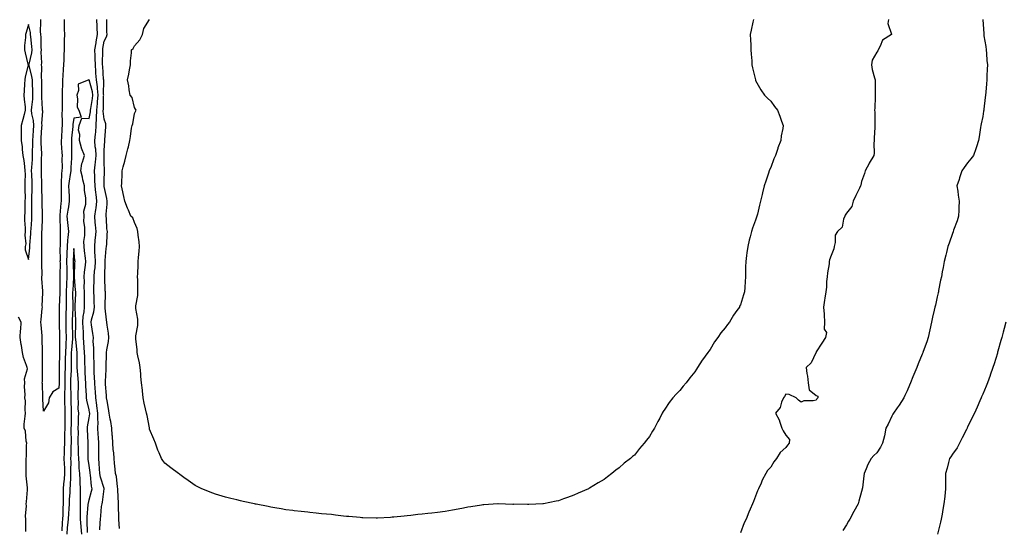
# Model space of a CAD drawing. Units: inches. Extents: x 957923 to 960563, y 7324298 to 7326938.
# Drawn here: x 959442 to 960092, y 7326156 to 7326492 of the extents above; entities that cross this region are included whole.
import ezdxf

# ---------------------------------------------------------------- set-up
doc = ezdxf.new("R2010")
doc.units = ezdxf.units.IN
doc.header["$MEASUREMENT"] = 0
doc.layers.add('Contour_95797324', color=7, linetype='Continuous', true_color=0x34e1bd)

msp = doc.modelspace()

# ---------------------------------------------------------------- linework, layer by layer
at = {"layer": 'Contour_95797324'}
for points in [[(959471.55, 7326491.92, 3276), (959471.59, 7326488.38, 3276), (959471.69, 7326485.57, 3276), (959471.74, 7326481.92, 3276), (959471.66, 7326478.3, 3276), (959471.68, 7326475.55, 3276), (959471.6, 7326471.92, 3276), (959471.35, 7326468.61, 3276), (959471.32, 7326465.19, 3276), (959471.1, 7326461.92, 3276), (959470.85, 7326459.11, 3276), (959470.77, 7326454.65, 3276), (959470.57, 7326451.92, 3276), (959470.54, 7326449.43, 3276), (959470.32, 7326444.18, 3276), (959470.28, 7326441.92, 3276), (959470.26, 7326439.72, 3276), (959470.3, 7326434.16, 3276), (959470.27, 7326431.92, 3276), (959470.12, 7326429.85, 3276), (959470.36, 7326424.24, 3276), (959470.24, 7326421.92, 3276), (959470.09, 7326419.88, 3276), (959469.78, 7326413.65, 3276), (959469.66, 7326411.92, 3276), (959469.71, 7326410.26, 3276), (959470.12, 7326404, 3276), (959470.18, 7326401.92, 3276), (959470.12, 7326399.85, 3276), (959470.19, 7326394.06, 3276), (959470.13, 7326391.92, 3276), (959469.92, 7326390.05, 3276), (959469.73, 7326383.59, 3276), (959469.56, 7326381.92, 3276), (959469.6, 7326380.37, 3276), (959469.57, 7326373.44, 3276), (959469.6, 7326371.92, 3276), (959469.42, 7326370.55, 3276), (959468.79, 7326362.66, 3276), (959468.7, 7326361.92, 3276), (959468.75, 7326361.21, 3276), (959468.95, 7326352.82, 3276), (959469.04, 7326351.92, 3276), (959468.96, 7326351.02, 3276), (959468.94, 7326342.81, 3276), (959468.88, 7326341.92, 3276), (959468.85, 7326341.11, 3276), (959468.87, 7326332.75, 3276), (959468.85, 7326331.92, 3276), (959468.86, 7326331.11, 3276), (959468.79, 7326322.67, 3276), (959468.8, 7326321.92, 3276), (959468.78, 7326321.19, 3276), (959468.75, 7326312.62, 3276), (959468.72, 7326311.92, 3276), (959468.72, 7326311.25, 3276), (959468.28, 7326302.15, 3276), (959468.28, 7326301.92, 3276), (959468.27, 7326301.7, 3276), (959468.34, 7326292.22, 3276), (959468.34, 7326291.62, 3276), (959468.49, 7326282.36, 3276), (959468.5, 7326281.92, 3276), (959468.48, 7326281.49, 3276), (959468.53, 7326272.4, 3276), (959468.51, 7326271.92, 3276), (959468.51, 7326271.47, 3276), (959468.21, 7326262.08, 3276), (959468.21, 7326261.92, 3276), (959468.2, 7326261.77, 3276), (959468.24, 7326252.11, 3276), (959468.23, 7326251.92, 3276), (959468.23, 7326251.74, 3276), (959468.05, 7326248.3, 3276), (959464.06, 7326245.92, 3276), (959461.63, 7326241.92, 3276), (959461.29, 7326238.68, 3276), (959458.05, 7326233.11, 3276), (959457.53, 7326241.4, 3276), (959457.52, 7326241.92, 3276), (959457.49, 7326242.48, 3276), (959457.23, 7326251.1, 3276), (959457.19, 7326251.92, 3276), (959457.27, 7326252.7, 3276), (959457.24, 7326261.1, 3276), (959457.31, 7326261.92, 3276), (959457.26, 7326262.71, 3276), (959457.27, 7326271.14, 3276), (959457.21, 7326271.92, 3276), (959457.2, 7326272.77, 3276), (959457.06, 7326280.94, 3276), (959457.04, 7326281.92, 3276), (959456.99, 7326282.98, 3276), (959456.36, 7326290.23, 3276), (959456.27, 7326291.92, 3276), (959456.36, 7326293.6, 3276), (959457.16, 7326301.03, 3276), (959457.21, 7326301.92, 3276), (959457.17, 7326302.8, 3276), (959457.52, 7326311.39, 3276), (959457.48, 7326311.92, 3276), (959457.51, 7326312.46, 3276), (959456.85, 7326320.72, 3276), (959456.9, 7326321.92, 3276), (959456.99, 7326322.98, 3276), (959456.82, 7326330.69, 3276), (959456.91, 7326331.92, 3276), (959456.97, 7326333, 3276), (959456.87, 7326340.73, 3276), (959456.92, 7326341.92, 3276), (959456.97, 7326343, 3276), (959456.93, 7326350.79, 3276), (959456.97, 7326351.92, 3276), (959457.01, 7326352.96, 3276), (959457.21, 7326361.08, 3276), (959457.25, 7326361.92, 3276), (959457.24, 7326362.73, 3276), (959457.11, 7326370.98, 3276), (959457.1, 7326371.92, 3276), (959457.1, 7326372.87, 3276), (959456.88, 7326380.75, 3276), (959456.89, 7326381.92, 3276), (959456.85, 7326383.12, 3276), (959456.61, 7326390.48, 3276), (959456.57, 7326391.92, 3276), (959456.63, 7326393.33, 3276), (959456.73, 7326400.6, 3276), (959456.79, 7326401.92, 3276), (959456.77, 7326403.2, 3276), (959456.43, 7326410.29, 3276), (959456.4, 7326411.92, 3276), (959456.52, 7326413.45, 3276), (959456.91, 7326420.78, 3276), (959457, 7326421.92, 3276), (959456.91, 7326423.06, 3276), (959457.42, 7326431.29, 3276), (959457.35, 7326431.92, 3276), (959457.37, 7326432.6, 3276), (959456.76, 7326440.63, 3276), (959456.79, 7326441.92, 3276), (959456.77, 7326443.2, 3276), (959456.88, 7326450.74, 3276), (959456.86, 7326451.92, 3276), (959456.71, 7326453.26, 3276), (959456.83, 7326460.7, 3276), (959456.66, 7326461.92, 3276), (959456.8, 7326463.17, 3276), (959456.48, 7326470.35, 3276), (959456.61, 7326471.92, 3276), (959456.52, 7326473.46, 3276), (959456.37, 7326480.24, 3276), (959456.25, 7326481.92, 3276), (959456.08, 7326483.89, 3276), (959456.31, 7326490.19, 3276), (959456.12, 7326491.92, 3276)], [(959495.19, 7326154.78, 3276), (959495.46, 7326159.33, 3276), (959495.51, 7326161.92, 3276), (959495.85, 7326164.12, 3276), (959496.35, 7326170.22, 3276), (959496.59, 7326171.92, 3276), (959496.87, 7326173.11, 3276), (959498, 7326181.87, 3276), (959498.01, 7326181.92, 3276), (959498, 7326181.97, 3276), (959495.67, 7326189.54, 3276), (959495.22, 7326191.92, 3276), (959494.95, 7326195.02, 3276), (959494.81, 7326198.68, 3276), (959494.51, 7326201.92, 3276), (959494.5, 7326205.47, 3276), (959494.45, 7326208.32, 3276), (959494.43, 7326211.92, 3276), (959494.21, 7326215.76, 3276), (959494.09, 7326217.96, 3276), (959493.86, 7326221.92, 3276), (959493.98, 7326225.99, 3276), (959493.81, 7326227.69, 3276), (959493.91, 7326231.92, 3276), (959493.25, 7326236.72, 3276), (959493.22, 7326237.09, 3276), (959492.44, 7326241.92, 3276), (959492.19, 7326246.06, 3276), (959492.01, 7326247.95, 3276), (959491.76, 7326251.92, 3276), (959491.68, 7326255.56, 3276), (959491.51, 7326258.46, 3276), (959491.44, 7326261.92, 3276), (959491.37, 7326265.24, 3276), (959491.18, 7326268.79, 3276), (959491.13, 7326271.92, 3276), (959491.18, 7326275.05, 3276), (959490.85, 7326279.12, 3276), (959490.92, 7326281.92, 3276), (959490.57, 7326284.44, 3276), (959489.69, 7326290.28, 3276), (959489.46, 7326291.92, 3276), (959489.69, 7326293.56, 3276), (959491.22, 7326298.75, 3276), (959491.54, 7326301.92, 3276), (959491.48, 7326305.34, 3276), (959491.34, 7326308.63, 3276), (959491.28, 7326311.92, 3276), (959491.3, 7326315.18, 3276), (959491.42, 7326318.55, 3276), (959491.45, 7326321.92, 3276), (959491.74, 7326325.61, 3276), (959492.05, 7326327.92, 3276), (959492.33, 7326331.92, 3276), (959492.18, 7326336.05, 3276), (959491.94, 7326338.04, 3276), (959491.76, 7326341.92, 3276), (959492.13, 7326346, 3276), (959492.36, 7326347.62, 3276), (959492.7, 7326351.92, 3276), (959492.38, 7326356.25, 3276), (959492.16, 7326357.81, 3276), (959491.82, 7326361.92, 3276), (959492.47, 7326366.34, 3276), (959492.67, 7326367.3, 3276), (959493.27, 7326371.92, 3276), (959492.7, 7326376.56, 3276), (959492.62, 7326377.35, 3276), (959492.08, 7326381.92, 3276), (959491.96, 7326385.83, 3276), (959491.76, 7326388.21, 3276), (959491.63, 7326391.92, 3276), (959492.03, 7326395.9, 3276), (959492.37, 7326397.6, 3276), (959492.72, 7326401.92, 3276), (959492.42, 7326406.3, 3276), (959492.18, 7326407.79, 3276), (959491.85, 7326411.92, 3276), (959492.22, 7326416.09, 3276), (959492.42, 7326417.55, 3276), (959492.78, 7326421.92, 3276), (959493.05, 7326426.92, 3276), (959493.25, 7326431.92, 3276), (959493.7, 7326436.27, 3276), (959493.72, 7326437.6, 3276), (959494.11, 7326441.92, 3276), (959493.59, 7326446.39, 3276), (959493.6, 7326447.46, 3276), (959492.88, 7326451.92, 3276), (959492.6, 7326456.47, 3276), (959492.54, 7326457.42, 3276), (959492.27, 7326461.92, 3276), (959492.15, 7326466.03, 3276), (959492.01, 7326467.97, 3276), (959491.88, 7326471.92, 3276), (959492.66, 7326476.53, 3276), (959492.78, 7326477.2, 3276), (959493.58, 7326481.92, 3276), (959493.43, 7326486.54, 3276), (959493.43, 7326487.3, 3276), (959493.26, 7326491.92, 3276)], [(959508.05, 7326155.73, 3275), (959507.66, 7326161.53, 3275), (959507.67, 7326161.92, 3275), (959507.68, 7326162.29, 3275), (959507.49, 7326171.36, 3275), (959507.51, 7326171.92, 3275), (959507.54, 7326172.43, 3275), (959507.03, 7326180.91, 3275), (959507.08, 7326181.92, 3275), (959506.77, 7326183.19, 3275), (959506.09, 7326189.96, 3275), (959505.4, 7326191.92, 3275), (959505.18, 7326194.79, 3275), (959504.85, 7326198.71, 3275), (959504.58, 7326201.92, 3275), (959504.3, 7326205.67, 3275), (959504.05, 7326207.91, 3275), (959503.76, 7326211.92, 3275), (959503.43, 7326216.53, 3275), (959503.4, 7326217.27, 3275), (959503.05, 7326221.92, 3275), (959502.4, 7326226.26, 3275), (959502.04, 7326227.92, 3275), (959501.38, 7326231.92, 3275), (959500.94, 7326234.81, 3275), (959499.97, 7326240, 3275), (959499.66, 7326241.92, 3275), (959499.58, 7326243.45, 3275), (959498.92, 7326251.05, 3275), (959498.87, 7326251.92, 3275), (959498.93, 7326252.79, 3275), (959499.26, 7326260.7, 3275), (959499.34, 7326261.92, 3275), (959499.33, 7326263.2, 3275), (959499.53, 7326270.44, 3275), (959499.52, 7326271.92, 3275), (959499.75, 7326273.62, 3275), (959500.87, 7326279.1, 3275), (959501.18, 7326281.92, 3275), (959500.88, 7326284.75, 3275), (959499.92, 7326290.05, 3275), (959499.69, 7326291.92, 3275), (959499.66, 7326293.54, 3275), (959498.72, 7326301.25, 3275), (959498.71, 7326301.92, 3275), (959498.7, 7326302.57, 3275), (959498.81, 7326311.16, 3275), (959498.8, 7326311.92, 3275), (959498.77, 7326312.64, 3275), (959498.4, 7326321.56, 3275), (959498.39, 7326321.92, 3275), (959498.36, 7326322.23, 3275), (959498.68, 7326331.29, 3275), (959498.64, 7326331.92, 3275), (959498.69, 7326332.57, 3275), (959499.44, 7326340.54, 3275), (959499.56, 7326341.92, 3275), (959499.67, 7326343.55, 3275), (959500.1, 7326349.87, 3275), (959500.24, 7326351.92, 3275), (959499.83, 7326353.69, 3275), (959499.61, 7326360.36, 3275), (959499.35, 7326361.92, 3275), (959499.39, 7326363.26, 3275), (959500.04, 7326369.92, 3275), (959500.08, 7326371.92, 3275), (959499.86, 7326373.73, 3275), (959498.05, 7326381.58, 3275), (959498, 7326381.88, 3275), (959498, 7326381.92, 3275), (959498, 7326381.97, 3275), (959498.05, 7326385.22, 3275), (959498.22, 7326391.75, 3275), (959498.23, 7326391.92, 3275), (959498.23, 7326392.1, 3275), (959498.05, 7326397.44, 3275), (959497.97, 7326401.84, 3275), (959497.98, 7326401.92, 3275), (959497.97, 7326402, 3275), (959498.05, 7326405.26, 3275), (959498.35, 7326411.62, 3275), (959498.37, 7326411.92, 3275), (959498.39, 7326412.27, 3275), (959499.1, 7326420.87, 3275), (959499.18, 7326421.92, 3275), (959499.15, 7326423.02, 3275), (959498.05, 7326425.93, 3275), (959497.42, 7326431.28, 3275), (959497.43, 7326431.92, 3275), (959497.49, 7326432.48, 3275), (959497.68, 7326441.55, 3275), (959497.71, 7326441.92, 3275), (959497.67, 7326442.31, 3275), (959497.75, 7326451.62, 3275), (959497.7, 7326451.92, 3275), (959497.67, 7326452.3, 3275), (959497.05, 7326460.93, 3275), (959497, 7326461.92, 3275), (959496.97, 7326463, 3275), (959497.13, 7326471, 3275), (959497.1, 7326471.92, 3275), (959497.24, 7326472.73, 3275), (959498.05, 7326477.46, 3275), (959499.47, 7326480.5, 3275), (959500.05, 7326481.92, 3275), (959499.85, 7326483.72, 3275), (959499.84, 7326490.13, 3275), (959499.67, 7326491.92, 3275)], [(959778.05, 7326171.46, 3274), (959777.57, 7326171.45, 3274), (959768.35, 7326171.62, 3274), (959768.05, 7326171.61, 3274), (959767.73, 7326171.59, 3274), (959758.11, 7326171.86, 3274), (959758.05, 7326171.86, 3274), (959757.97, 7326171.85, 3274), (959748.69, 7326171.27, 3274), (959748.05, 7326171.19, 3274), (959747.18, 7326171.05, 3274), (959740, 7326169.97, 3274), (959738.05, 7326169.64, 3274), (959735.31, 7326169.17, 3274), (959731.63, 7326168.34, 3274), (959728.05, 7326167.8, 3274), (959723.09, 7326166.96, 3274), (959723.03, 7326166.94, 3274), (959718.05, 7326166.22, 3274), (959714.24, 7326165.73, 3274), (959711.63, 7326165.51, 3274), (959708.05, 7326165.11, 3274), (959705.15, 7326164.83, 3274), (959700.38, 7326164.25, 3274), (959698.05, 7326164.01, 3274), (959696.1, 7326163.87, 3274), (959689.25, 7326163.12, 3274), (959688.05, 7326163.04, 3274), (959686.97, 7326163, 3274), (959678.54, 7326162.41, 3274), (959678.05, 7326162.39, 3274), (959677.55, 7326162.41, 3274), (959668.87, 7326162.75, 3274), (959668.05, 7326162.79, 3274), (959667.08, 7326162.88, 3274), (959659.62, 7326163.5, 3274), (959658.05, 7326163.66, 3274), (959656.07, 7326163.9, 3274), (959650.63, 7326164.5, 3274), (959648.05, 7326164.82, 3274), (959644.82, 7326165.15, 3274), (959641.57, 7326165.44, 3274), (959638.05, 7326165.8, 3274), (959633.72, 7326166.25, 3274), (959632.49, 7326166.36, 3274), (959628.05, 7326166.87, 3274), (959623.51, 7326167.38, 3274), (959622.47, 7326167.5, 3274), (959618.05, 7326168.01, 3274), (959614.77, 7326168.64, 3274), (959610.62, 7326169.36, 3274), (959608.05, 7326169.84, 3274), (959606.33, 7326170.21, 3274), (959598.26, 7326171.71, 3274), (959598.05, 7326171.75, 3274), (959597.91, 7326171.78, 3274), (959597.32, 7326171.92, 3274), (959589.71, 7326173.58, 3274), (959588.05, 7326173.88, 3274), (959585.49, 7326174.48, 3274), (959581.56, 7326175.43, 3274), (959578.05, 7326176.25, 3274), (959573.76, 7326177.64, 3274), (959571.6, 7326178.37, 3274), (959568.05, 7326179.54, 3274), (959566.36, 7326180.23, 3274), (959562.58, 7326181.92, 3274), (959559.48, 7326183.35, 3274), (959558.05, 7326184.07, 3274), (959553.39, 7326187.26, 3274), (959550.62, 7326189.35, 3274), (959548.05, 7326191.25, 3274), (959547.66, 7326191.53, 3274), (959547.07, 7326191.92, 3274), (959541.94, 7326195.8, 3274), (959538.05, 7326198.85, 3274), (959536.8, 7326200.67, 3274), (959535.92, 7326201.92, 3274), (959534.35, 7326205.62, 3274), (959533.53, 7326207.39, 3274), (959531.8, 7326211.92, 3274), (959530.71, 7326214.58, 3274), (959528.05, 7326221.29, 3274), (959527.96, 7326221.83, 3274), (959527.91, 7326222.06, 3274), (959526.34, 7326230.21, 3274), (959525.92, 7326231.92, 3274), (959525.37, 7326234.6, 3274), (959524.52, 7326238.39, 3274), (959523.85, 7326241.92, 3274), (959523.32, 7326246.65, 3274), (959523.26, 7326247.13, 3274), (959522.74, 7326251.92, 3274), (959522.28, 7326256.15, 3274), (959522.15, 7326257.82, 3274), (959521.72, 7326261.92, 3274), (959521.28, 7326265.15, 3274), (959520.18, 7326269.79, 3274), (959519.83, 7326271.92, 3274), (959519.73, 7326273.6, 3274), (959518.99, 7326280.98, 3274), (959518.93, 7326281.92, 3274), (959519, 7326282.87, 3274), (959520.14, 7326289.83, 3274), (959520.27, 7326291.92, 3274), (959520.15, 7326294.02, 3274), (959518.99, 7326300.99, 3274), (959518.92, 7326301.92, 3274), (959518.93, 7326302.79, 3274), (959520.34, 7326309.63, 3274), (959520.34, 7326311.92, 3274), (959520.24, 7326314.11, 3274), (959520.14, 7326319.83, 3274), (959520.04, 7326321.92, 3274), (959520.21, 7326324.08, 3274), (959520.35, 7326329.62, 3274), (959520.55, 7326331.92, 3274), (959520.68, 7326334.55, 3274), (959521.22, 7326338.75, 3274), (959521.36, 7326341.92, 3274), (959521.2, 7326345.07, 3274), (959520.46, 7326349.5, 3274), (959520.32, 7326351.92, 3274), (959519.86, 7326353.72, 3274), (959518.05, 7326357.74, 3274), (959516.93, 7326360.8, 3274), (959515.65, 7326361.92, 3274), (959513.99, 7326365.99, 3274), (959513.4, 7326367.27, 3274), (959511.76, 7326371.92, 3274), (959511.04, 7326374.91, 3274), (959509.94, 7326380.02, 3274), (959509.51, 7326381.92, 3274), (959509.58, 7326383.45, 3274), (959509.92, 7326390.05, 3274), (959509.99, 7326391.92, 3274), (959510.66, 7326394.52, 3274), (959511.69, 7326398.28, 3274), (959512.56, 7326401.92, 3274), (959513.64, 7326406.33, 3274), (959513.98, 7326407.85, 3274), (959514.94, 7326411.92, 3274), (959515.48, 7326414.49, 3274), (959516.13, 7326420, 3274), (959516.47, 7326421.92, 3274), (959516.96, 7326423.01, 3274), (959518.05, 7326429.77, 3274), (959518.79, 7326431.18, 3274), (959519.03, 7326431.92, 3274), (959518.78, 7326432.65, 3274), (959518.05, 7326433.67, 3274), (959516.55, 7326440.41, 3274), (959515.25, 7326441.92, 3274), (959514.58, 7326445.39, 3274), (959514.2, 7326448.07, 3274), (959513.37, 7326451.92, 3274), (959514.2, 7326455.77, 3274), (959514.7, 7326458.57, 3274), (959515.38, 7326461.92, 3274), (959515.47, 7326464.5, 3274), (959516.05, 7326469.92, 3274), (959516.13, 7326471.92, 3274), (959517.19, 7326472.78, 3274), (959518.05, 7326474.41, 3274), (959521.58, 7326478.39, 3274), (959523.26, 7326481.92, 3274), (959524.1, 7326485.87, 3274), (959528.05, 7326491.87, 3274)], [(959926.61, 7326491.92, 3274), (959926.22, 7326490.09, 3274), (959925.15, 7326484.82, 3274), (959924.51, 7326481.92, 3274), (959924.61, 7326478.49, 3274), (959924.93, 7326475.04, 3274), (959925.02, 7326471.92, 3274), (959925.14, 7326469.01, 3274), (959925.48, 7326464.49, 3274), (959925.58, 7326461.92, 3274), (959925.97, 7326459.84, 3274), (959927.9, 7326452.07, 3274), (959927.93, 7326451.92, 3274), (959927.96, 7326451.83, 3274), (959928.05, 7326451.67, 3274), (959931.49, 7326445.36, 3274), (959934.05, 7326441.92, 3274), (959935.95, 7326439.82, 3274), (959938.05, 7326437.87, 3274), (959940.6, 7326434.47, 3274), (959942.54, 7326431.92, 3274), (959944.16, 7326428.03, 3274), (959945.22, 7326424.75, 3274), (959946.25, 7326421.92, 3274), (959945.97, 7326419.84, 3274), (959944.99, 7326414.98, 3274), (959944.63, 7326411.92, 3274), (959942.85, 7326407.12, 3274), (959942.69, 7326406.56, 3274), (959941.15, 7326401.92, 3274), (959940.2, 7326399.77, 3274), (959938.05, 7326394.01, 3274), (959937.33, 7326392.65, 3274), (959937.01, 7326391.92, 3274), (959936.56, 7326390.43, 3274), (959934.79, 7326385.18, 3274), (959933.83, 7326381.92, 3274), (959932.66, 7326377.31, 3274), (959932.44, 7326376.31, 3274), (959931.41, 7326371.92, 3274), (959930.65, 7326369.32, 3274), (959929.3, 7326363.17, 3274), (959928.98, 7326361.92, 3274), (959928.69, 7326361.28, 3274), (959928.05, 7326359.22, 3274), (959925.97, 7326354, 3274), (959925.34, 7326351.92, 3274), (959924.45, 7326348.31, 3274), (959923.79, 7326346.18, 3274), (959922.85, 7326341.92, 3274), (959922.26, 7326337.71, 3274), (959922.09, 7326335.96, 3274), (959921.56, 7326331.92, 3274), (959921.51, 7326328.46, 3274), (959921.48, 7326325.34, 3274), (959921.42, 7326321.92, 3274), (959921.17, 7326318.8, 3274), (959920.87, 7326314.74, 3274), (959920.66, 7326311.92, 3274), (959920.03, 7326309.94, 3274), (959918.05, 7326303.45, 3274), (959917.55, 7326302.42, 3274), (959917.37, 7326301.92, 3274), (959915.72, 7326299.59, 3274), (959913.44, 7326296.52, 3274), (959910.86, 7326291.92, 3274), (959909.56, 7326290.41, 3274), (959908.05, 7326288.25, 3274), (959905.1, 7326284.87, 3274), (959903.19, 7326281.92, 3274), (959901.05, 7326278.93, 3274), (959898.05, 7326273.91, 3274), (959897.16, 7326272.81, 3274), (959896.57, 7326271.92, 3274), (959893.01, 7326266.96, 3274), (959892.87, 7326266.75, 3274), (959889.74, 7326261.92, 3274), (959889.11, 7326260.86, 3274), (959888.05, 7326259.16, 3274), (959884.73, 7326255.25, 3274), (959882.2, 7326251.92, 3274), (959880.32, 7326249.66, 3274), (959878.05, 7326246.8, 3274), (959875.53, 7326244.43, 3274), (959873.35, 7326241.92, 3274), (959871, 7326238.97, 3274), (959868.05, 7326234.55, 3274), (959867.01, 7326232.96, 3274), (959866.46, 7326231.92, 3274), (959864.75, 7326228.62, 3274), (959863.58, 7326226.39, 3274), (959861.37, 7326221.92, 3274), (959860.07, 7326219.89, 3274), (959858.05, 7326216.46, 3274), (959856.06, 7326213.91, 3274), (959854.59, 7326211.92, 3274), (959851.49, 7326208.49, 3274), (959848.05, 7326204.16, 3274), (959846.83, 7326203.14, 3274), (959845.56, 7326201.92, 3274), (959841.24, 7326198.73, 3274), (959838.05, 7326195.83, 3274), (959835.8, 7326194.17, 3274), (959833.18, 7326191.92, 3274), (959830.22, 7326189.75, 3274), (959828.05, 7326188.01, 3274), (959824.18, 7326185.78, 3274), (959818.39, 7326182.26, 3274), (959818.05, 7326182.06, 3274), (959817.96, 7326182.01, 3274), (959817.8, 7326181.92, 3274), (959811.02, 7326178.95, 3274), (959808.05, 7326177.66, 3274), (959803.82, 7326176.15, 3274), (959801.34, 7326175.21, 3274), (959798.05, 7326174, 3274), (959796.32, 7326173.65, 3274), (959788.09, 7326171.95, 3274), (959788.05, 7326171.95, 3274), (959788.02, 7326171.95, 3274), (959787.52, 7326171.92, 3274), (959778.47, 7326171.5, 3274), (959778.05, 7326171.46, 3274)], [(960015.82, 7326491.92, 3275), (960015.37, 7326489.24, 3275), (960017.86, 7326482.11, 3275), (960017.74, 7326481.92, 3275), (960011.77, 7326478.19, 3275), (960010.29, 7326474.16, 3275), (960009.01, 7326471.92, 3275), (960008.82, 7326471.15, 3275), (960008.05, 7326470.36, 3275), (960004.92, 7326465.05, 3275), (960004.5, 7326461.92, 3275), (960004.94, 7326458.81, 3275), (960006.64, 7326453.33, 3275), (960006.91, 7326451.92, 3275), (960006.99, 7326450.86, 3275), (960007.03, 7326442.93, 3275), (960007.1, 7326441.92, 3275), (960007.02, 7326440.89, 3275), (960006.75, 7326433.22, 3275), (960006.64, 7326431.92, 3275), (960006.74, 7326430.61, 3275), (960006.74, 7326423.23, 3275), (960006.83, 7326421.92, 3275), (960006.83, 7326420.7, 3275), (960006.39, 7326413.58, 3275), (960006.39, 7326411.92, 3275), (960006.12, 7326409.98, 3275), (960006.43, 7326403.54, 3275), (960006.08, 7326401.92, 3275), (960003.01, 7326396.96, 3275), (960002.94, 7326396.81, 3275), (960000.39, 7326391.92, 3275), (959999.91, 7326390.06, 3275), (959998.05, 7326384.81, 3275), (959997.47, 7326382.5, 3275), (959997.28, 7326381.92, 3275), (959996.58, 7326380.45, 3275), (959994.27, 7326375.7, 3275), (959992.52, 7326371.92, 3275), (959991.68, 7326368.29, 3275), (959988.05, 7326363.93, 3275), (959987.28, 7326362.69, 3275), (959986.97, 7326361.92, 3275), (959986.17, 7326360.04, 3275), (959985.17, 7326354.8, 3275), (959982.24, 7326351.92, 3275), (959980.64, 7326349.33, 3275), (959980.62, 7326344.49, 3275), (959979.91, 7326341.92, 3275), (959979.7, 7326340.27, 3275), (959978.05, 7326335.88, 3275), (959976.96, 7326333.01, 3275), (959976.69, 7326331.92, 3275), (959976.59, 7326330.46, 3275), (959975.45, 7326324.52, 3275), (959975.32, 7326321.92, 3275), (959974.95, 7326318.82, 3275), (959974.99, 7326314.97, 3275), (959974.51, 7326311.92, 3275), (959973.85, 7326307.72, 3275), (959973.61, 7326306.37, 3275), (959972.91, 7326301.92, 3275), (959973.25, 7326297.12, 3275), (959973.25, 7326296.72, 3275), (959973.53, 7326291.92, 3275), (959973.39, 7326287.26, 3275), (959974.84, 7326285.13, 3275), (959974.2, 7326281.92, 3275), (959971.8, 7326278.17, 3275), (959968.05, 7326272.45, 3275), (959968, 7326271.97, 3275), (959967.97, 7326271.92, 3275), (959967.86, 7326271.73, 3275), (959964.85, 7326265.12, 3275), (959961.38, 7326261.92, 3275), (959961.91, 7326258.06, 3275), (959962.44, 7326256.31, 3275), (959962.85, 7326251.92, 3275), (959963.34, 7326247.21, 3275), (959968.05, 7326243.41, 3275), (959969.14, 7326243.01, 3275), (959969.1, 7326241.92, 3275), (959968.58, 7326241.4, 3275), (959968.05, 7326240.45, 3275), (959966.11, 7326239.97, 3275), (959959.9, 7326240.07, 3275), (959958.05, 7326239.09, 3275), (959956.45, 7326240.32, 3275), (959954.93, 7326241.92, 3275), (959950.25, 7326244.11, 3275), (959948.05, 7326244.36, 3275), (959947.14, 7326242.82, 3275), (959946.41, 7326241.92, 3275), (959945.14, 7326239.01, 3275), (959944.29, 7326235.67, 3275), (959941.12, 7326231.92, 3275), (959943.62, 7326227.49, 3275), (959943.99, 7326225.98, 3275), (959945.5, 7326221.92, 3275), (959946.19, 7326220.06, 3275), (959948.05, 7326217.39, 3275), (959950.5, 7326214.38, 3275), (959950.33, 7326211.92, 3275), (959949.19, 7326210.78, 3275), (959948.05, 7326209.1, 3275), (959944.19, 7326205.78, 3275), (959941.84, 7326201.92, 3275), (959940.19, 7326199.78, 3275), (959938.05, 7326196.12, 3275), (959936, 7326193.97, 3275), (959934.81, 7326191.92, 3275), (959932.43, 7326187.53, 3275), (959931.64, 7326185.51, 3275), (959930.06, 7326181.92, 3275), (959929.42, 7326180.55, 3275), (959928.05, 7326176.92, 3275), (959926.59, 7326173.38, 3275), (959926.06, 7326171.92, 3275), (959924.51, 7326168.38, 3275), (959923.59, 7326166.39, 3275), (959921.8, 7326161.92, 3275), (959920.61, 7326159.36, 3275), (959918.05, 7326152.87, 3275)], [(960078.03, 7326491.9, 3276), (960078.05, 7326491.63, 3276), (960078.73, 7326482.6, 3276), (960078.76, 7326481.92, 3276), (960078.83, 7326481.14, 3276), (960080.16, 7326474.03, 3276), (960080.32, 7326471.92, 3276), (960080.51, 7326469.46, 3276), (960080.83, 7326464.7, 3276), (960081.06, 7326461.92, 3276), (960080.97, 7326459, 3276), (960080.79, 7326454.67, 3276), (960080.73, 7326451.92, 3276), (960080.52, 7326449.45, 3276), (960079.96, 7326443.83, 3276), (960079.81, 7326441.92, 3276), (960079.65, 7326440.32, 3276), (960078.72, 7326432.6, 3276), (960078.66, 7326431.92, 3276), (960078.59, 7326431.38, 3276), (960078.05, 7326427.84, 3276), (960077.04, 7326422.93, 3276), (960076.84, 7326421.92, 3276), (960076.61, 7326420.48, 3276), (960075.56, 7326414.41, 3276), (960075.19, 7326411.92, 3276), (960073.8, 7326407.67, 3276), (960073.44, 7326406.53, 3276), (960071.86, 7326401.92, 3276), (960070.12, 7326399.85, 3276), (960068.05, 7326397.14, 3276), (960065.79, 7326394.18, 3276), (960064.31, 7326391.92, 3276), (960062.68, 7326387.3, 3276), (960062.39, 7326386.26, 3276), (960061.02, 7326381.92, 3276), (960061.49, 7326378.48, 3276), (960061.85, 7326375.72, 3276), (960062.39, 7326371.92, 3276), (960062.3, 7326367.68, 3276), (960062.15, 7326366.02, 3276), (960062.04, 7326361.92, 3276), (960061.08, 7326358.9, 3276), (960058.78, 7326352.65, 3276), (960058.54, 7326351.92, 3276), (960058.42, 7326351.54, 3276), (960058.05, 7326350.46, 3276), (960055.91, 7326344.06, 3276), (960055.03, 7326341.92, 3276), (960054.1, 7326337.97, 3276), (960053.75, 7326336.22, 3276), (960052.64, 7326331.92, 3276), (960051.84, 7326328.13, 3276), (960051.35, 7326325.22, 3276), (960050.72, 7326321.92, 3276), (960050.22, 7326319.75, 3276), (960048.93, 7326312.79, 3276), (960048.73, 7326311.92, 3276), (960048.6, 7326311.37, 3276), (960048.05, 7326308.72, 3276), (960046.73, 7326303.24, 3276), (960046.47, 7326301.92, 3276), (960046.03, 7326299.9, 3276), (960044.83, 7326295.14, 3276), (960044.18, 7326291.92, 3276), (960043.09, 7326286.95, 3276), (960043.07, 7326286.9, 3276), (960042.07, 7326281.92, 3276), (960041.05, 7326278.92, 3276), (960038.77, 7326272.65, 3276), (960038.52, 7326271.92, 3276), (960038.38, 7326271.59, 3276), (960038.05, 7326270.8, 3276), (960035.48, 7326264.49, 3276), (960034.5, 7326261.92, 3276), (960032.5, 7326257.46, 3276), (960031.94, 7326255.8, 3276), (960030.42, 7326251.92, 3276), (960029.68, 7326250.29, 3276), (960028.05, 7326246.62, 3276), (960026.55, 7326243.42, 3276), (960025.93, 7326241.92, 3276), (960022.76, 7326237.21, 3276), (960021.47, 7326235.33, 3276), (960019.12, 7326231.92, 3276), (960018.76, 7326231.21, 3276), (960018.05, 7326229.95, 3276), (960015.49, 7326224.48, 3276), (960014.15, 7326221.92, 3276), (960013.08, 7326216.94, 3276), (960013.07, 7326216.91, 3276), (960011.89, 7326211.92, 3276), (960010.53, 7326209.43, 3276), (960008.05, 7326205.73, 3276), (960006.1, 7326203.87, 3276), (960004.37, 7326201.92, 3276), (960002.12, 7326197.84, 3276), (960001.1, 7326194.97, 3276), (959999.78, 7326191.92, 3276), (959999.43, 7326190.54, 3276), (959998.54, 7326182.41, 3276), (959998.44, 7326181.92, 3276), (959998.36, 7326181.61, 3276), (959998.05, 7326180.02, 3276), (959996.22, 7326173.75, 3276), (959995.7, 7326171.92, 3276), (959993.02, 7326166.95, 3276), (959992.96, 7326166.83, 3276), (959990.34, 7326161.92, 3276), (959989.48, 7326160.49, 3276), (959988.05, 7326158.11, 3276), (959985.62, 7326154.36, 3276)], [(959486.94, 7326153.03, 3277), (959486.87, 7326160.73, 3277), (959486.76, 7326161.92, 3277), (959486.76, 7326163.21, 3277), (959487.55, 7326171.43, 3277), (959487.55, 7326171.92, 3277), (959487.57, 7326172.4, 3277), (959488.05, 7326174.6, 3277), (959489.76, 7326180.21, 3277), (959490.11, 7326181.92, 3277), (959489.72, 7326183.59, 3277), (959488.92, 7326191.05, 3277), (959488.75, 7326191.92, 3277), (959488.7, 7326192.57, 3277), (959488.05, 7326197.31, 3277), (959487.51, 7326201.38, 3277), (959487.46, 7326201.92, 3277), (959487.45, 7326202.52, 3277), (959487.54, 7326211.41, 3277), (959487.53, 7326211.92, 3277), (959487.52, 7326212.45, 3277), (959487.07, 7326220.94, 3277), (959487.06, 7326221.92, 3277), (959487.11, 7326222.85, 3277), (959488.05, 7326228.65, 3277), (959488.47, 7326231.5, 3277), (959488.48, 7326231.92, 3277), (959488.42, 7326232.3, 3277), (959488.05, 7326234, 3277), (959486.52, 7326240.39, 3277), (959486.4, 7326241.92, 3277), (959486.37, 7326243.6, 3277), (959485.92, 7326249.79, 3277), (959485.89, 7326251.92, 3277), (959485.75, 7326254.22, 3277), (959485.52, 7326259.4, 3277), (959485.36, 7326261.92, 3277), (959485.32, 7326264.65, 3277), (959485.17, 7326269.03, 3277), (959485.12, 7326271.92, 3277), (959484.86, 7326275.11, 3277), (959484.69, 7326278.56, 3277), (959484.4, 7326281.92, 3277), (959484.3, 7326285.67, 3277), (959484.11, 7326287.99, 3277), (959484.03, 7326291.92, 3277), (959484.24, 7326295.72, 3277), (959484.84, 7326298.7, 3277), (959485.07, 7326301.92, 3277), (959485.07, 7326304.9, 3277), (959484.93, 7326308.8, 3277), (959484.93, 7326311.92, 3277), (959484.83, 7326315.14, 3277), (959484.93, 7326318.81, 3277), (959484.83, 7326321.92, 3277), (959485.09, 7326324.87, 3277), (959485.78, 7326329.66, 3277), (959486.01, 7326331.92, 3277), (959485.76, 7326334.21, 3277), (959485.12, 7326338.99, 3277), (959484.8, 7326341.92, 3277), (959484.68, 7326345.29, 3277), (959485.35, 7326349.22, 3277), (959485.21, 7326351.92, 3277), (959485.33, 7326354.64, 3277), (959484.65, 7326358.52, 3277), (959484.75, 7326361.92, 3277), (959484.69, 7326365.28, 3277), (959485.97, 7326369.84, 3277), (959485.9, 7326371.92, 3277), (959485.81, 7326374.15, 3277), (959485, 7326378.87, 3277), (959484.92, 7326381.92, 3277), (959484, 7326385.97, 3277), (959483.76, 7326387.63, 3277), (959482.57, 7326391.92, 3277), (959483.23, 7326396.74, 3277), (959483.69, 7326397.56, 3277), (959485.01, 7326401.92, 3277), (959482.95, 7326406.82, 3277), (959482.94, 7326407.03, 3277), (959481.74, 7326411.92, 3277), (959481.99, 7326415.86, 3277), (959481.14, 7326418.83, 3277), (959481.56, 7326421.92, 3277), (959483.26, 7326426.71, 3277), (959488.05, 7326426.36, 3277), (959489.02, 7326430.96, 3277), (959489.05, 7326431.92, 3277), (959489.16, 7326433.04, 3277), (959490.32, 7326439.65, 3277), (959490.52, 7326441.92, 3277), (959490.26, 7326444.13, 3277), (959488.07, 7326451.9, 3277), (959488.07, 7326451.93, 3277), (959488.05, 7326452.25, 3277), (959487.91, 7326452.05, 3277), (959487.79, 7326451.92, 3277), (959480.92, 7326449.05, 3277), (959481.06, 7326444.93, 3277), (959479.87, 7326441.92, 3277), (959480.45, 7326439.51, 3277), (959480.14, 7326434.01, 3277), (959481.35, 7326431.92, 3277), (959482.72, 7326427.25, 3277), (959478.05, 7326426.59, 3277), (959477.36, 7326422.61, 3277), (959477.32, 7326421.92, 3277), (959477.26, 7326421.13, 3277), (959476.55, 7326413.42, 3277), (959476.44, 7326411.92, 3277), (959476.49, 7326410.35, 3277), (959476.39, 7326403.58, 3277), (959476.43, 7326401.92, 3277), (959476.39, 7326400.26, 3277), (959475.96, 7326394.01, 3277), (959475.9, 7326391.92, 3277), (959475.64, 7326389.51, 3277), (959474.87, 7326385.1, 3277), (959474.56, 7326381.92, 3277), (959474.63, 7326378.51, 3277), (959474.8, 7326375.18, 3277), (959474.87, 7326371.92, 3277), (959474.37, 7326368.23, 3277), (959473.97, 7326366.01, 3277), (959473.46, 7326361.92, 3277), (959473.8, 7326357.67, 3277), (959474.07, 7326355.9, 3277), (959474.43, 7326351.92, 3277), (959474.09, 7326347.96, 3277), (959473.81, 7326346.16, 3277), (959473.5, 7326341.92, 3277), (959473.37, 7326337.24, 3277), (959473.33, 7326336.63, 3277), (959473.22, 7326331.92, 3277), (959473.26, 7326327.13, 3277), (959473.27, 7326326.69, 3277), (959473.33, 7326321.92, 3277), (959473.15, 7326317.02, 3277), (959473.14, 7326316.83, 3277), (959472.96, 7326311.92, 3277), (959472.91, 7326307.06, 3277), (959472.89, 7326306.77, 3277), (959472.84, 7326301.92, 3277), (959472.73, 7326297.25, 3277), (959472.73, 7326296.6, 3277), (959472.62, 7326291.92, 3277), (959472.72, 7326287.26, 3277), (959472.73, 7326286.59, 3277), (959472.83, 7326281.92, 3277), (959472.6, 7326277.37, 3277), (959472.61, 7326276.48, 3277), (959472.41, 7326271.92, 3277), (959472.35, 7326267.62, 3277), (959472.31, 7326266.17, 3277), (959472.25, 7326261.92, 3277), (959472.11, 7326257.86, 3277), (959472.12, 7326255.99, 3277), (959472, 7326251.92, 3277), (959471.97, 7326248, 3277), (959471.85, 7326245.72, 3277), (959471.81, 7326241.92, 3277), (959471.91, 7326238.06, 3277), (959471.94, 7326235.8, 3277), (959472.03, 7326231.92, 3277), (959472, 7326227.97, 3277), (959472.01, 7326225.88, 3277), (959471.97, 7326221.92, 3277), (959471.92, 7326218.05, 3277), (959471.82, 7326215.69, 3277), (959471.77, 7326211.92, 3277), (959471.66, 7326208.31, 3277), (959471.58, 7326205.44, 3277), (959471.47, 7326201.92, 3277), (959471.57, 7326198.4, 3277), (959471.78, 7326195.65, 3277), (959471.88, 7326191.92, 3277), (959471.65, 7326188.32, 3277), (959471.26, 7326185.14, 3277), (959471.04, 7326181.92, 3277), (959470.93, 7326179.04, 3277), (959471.03, 7326174.89, 3277), (959470.92, 7326171.92, 3277), (959470.78, 7326169.18, 3277), (959470.71, 7326164.58, 3277), (959470.59, 7326161.92, 3277), (959470.36, 7326159.6, 3277), (959470.14, 7326154.01, 3277)], [(959483.31, 7326151.92, 3278), (959482.93, 7326156.81, 3278), (959482.89, 7326157.08, 3278), (959482.47, 7326161.92, 3278), (959482.46, 7326166.34, 3278), (959482.34, 7326167.63, 3278), (959482.34, 7326171.92, 3278), (959482.48, 7326176.35, 3278), (959482.29, 7326177.68, 3278), (959482.49, 7326181.92, 3278), (959482.21, 7326186.08, 3278), (959482.18, 7326187.79, 3278), (959481.92, 7326191.92, 3278), (959481.6, 7326195.47, 3278), (959481.49, 7326198.48, 3278), (959481.2, 7326201.92, 3278), (959481.16, 7326205.02, 3278), (959480.97, 7326209, 3278), (959480.92, 7326211.92, 3278), (959480.88, 7326214.75, 3278), (959480.99, 7326218.99, 3278), (959480.94, 7326221.92, 3278), (959481.13, 7326224.99, 3278), (959480.99, 7326228.98, 3278), (959481.19, 7326231.92, 3278), (959480.89, 7326234.77, 3278), (959481.14, 7326238.83, 3278), (959480.9, 7326241.92, 3278), (959480.85, 7326244.73, 3278), (959481.05, 7326248.92, 3278), (959481.01, 7326251.92, 3278), (959480.83, 7326254.7, 3278), (959480.42, 7326259.55, 3278), (959480.27, 7326261.92, 3278), (959480.24, 7326264.11, 3278), (959480.27, 7326269.7, 3278), (959480.24, 7326271.92, 3278), (959480.07, 7326273.94, 3278), (959479.26, 7326280.71, 3278), (959479.15, 7326281.92, 3278), (959479.12, 7326282.99, 3278), (959479.35, 7326290.62, 3278), (959479.32, 7326291.92, 3278), (959479.4, 7326293.27, 3278), (959478.87, 7326301.1, 3278), (959478.93, 7326301.92, 3278), (959478.93, 7326302.8, 3278), (959479.2, 7326310.77, 3278), (959479.2, 7326311.92, 3278), (959479.17, 7326313.04, 3278), (959478.33, 7326321.64, 3278), (959478.32, 7326321.92, 3278), (959478.35, 7326322.22, 3278), (959478.75, 7326331.21, 3278), (959478.83, 7326331.92, 3278), (959478.75, 7326332.62, 3278), (959478.05, 7326340.61, 3278), (959477.59, 7326332.38, 3278), (959477.58, 7326331.92, 3278), (959477.58, 7326331.45, 3278), (959477.85, 7326322.12, 3278), (959477.85, 7326321.72, 3278), (959477.23, 7326312.75, 3278), (959477.2, 7326311.92, 3278), (959477.19, 7326311.06, 3278), (959477.41, 7326302.56, 3278), (959477.4, 7326301.92, 3278), (959477.39, 7326301.25, 3278), (959476.93, 7326293.05, 3278), (959476.9, 7326291.92, 3278), (959476.92, 7326290.79, 3278), (959477.12, 7326282.85, 3278), (959477.14, 7326281.92, 3278), (959477.09, 7326280.97, 3278), (959476.38, 7326273.59, 3278), (959476.3, 7326271.92, 3278), (959476.28, 7326270.15, 3278), (959476.31, 7326263.66, 3278), (959476.28, 7326261.92, 3278), (959476.22, 7326260.1, 3278), (959475.83, 7326254.14, 3278), (959475.76, 7326251.92, 3278), (959475.75, 7326249.62, 3278), (959475.94, 7326244.03, 3278), (959475.92, 7326241.92, 3278), (959475.97, 7326239.84, 3278), (959476.21, 7326233.76, 3278), (959476.26, 7326231.92, 3278), (959476.24, 7326230.11, 3278), (959476.12, 7326223.86, 3278), (959476.1, 7326221.92, 3278), (959476.07, 7326219.94, 3278), (959476.17, 7326213.8, 3278), (959476.15, 7326211.92, 3278), (959476.09, 7326209.96, 3278), (959475.91, 7326204.06, 3278), (959475.84, 7326201.92, 3278), (959475.9, 7326199.78, 3278), (959475.76, 7326194.2, 3278), (959475.82, 7326191.92, 3278), (959475.68, 7326189.55, 3278), (959475.62, 7326184.35, 3278), (959475.44, 7326181.92, 3278), (959475.34, 7326179.21, 3278), (959474.94, 7326175.03, 3278), (959474.84, 7326171.92, 3278), (959474.67, 7326168.54, 3278), (959474.43, 7326165.54, 3278), (959474.26, 7326161.92, 3278), (959473.87, 7326157.75, 3278), (959473.67, 7326156.3, 3278), (959473.3, 7326151.92, 3278)], [(959446.32, 7326153.65, 3277), (959446.3, 7326160.17, 3277), (959446.26, 7326161.92, 3277), (959446.15, 7326163.82, 3277), (959446.66, 7326170.54, 3277), (959446.56, 7326171.92, 3277), (959446.64, 7326173.32, 3277), (959447.41, 7326181.28, 3277), (959447.45, 7326181.92, 3277), (959447.41, 7326182.56, 3277), (959446.54, 7326190.41, 3277), (959446.44, 7326191.92, 3277), (959446.44, 7326193.53, 3277), (959446.59, 7326200.46, 3277), (959446.6, 7326201.92, 3277), (959446.8, 7326203.17, 3277), (959446.81, 7326210.68, 3277), (959446.96, 7326211.92, 3277), (959446.53, 7326213.44, 3277), (959446.17, 7326220.05, 3277), (959445.16, 7326221.92, 3277), (959445.3, 7326224.67, 3277), (959445.93, 7326229.81, 3277), (959446.06, 7326231.92, 3277), (959445.83, 7326234.14, 3277), (959446.01, 7326239.87, 3277), (959445.74, 7326241.92, 3277), (959445.94, 7326244.03, 3277), (959445.52, 7326249.4, 3277), (959445.71, 7326251.92, 3277), (959445.41, 7326254.56, 3277), (959447.32, 7326261.19, 3277), (959447.1, 7326261.92, 3277), (959446.69, 7326263.27, 3277), (959444.83, 7326268.7, 3277), (959443.99, 7326271.92, 3277), (959443.35, 7326276.62, 3277), (959443.31, 7326277.19, 3277), (959442.53, 7326281.92, 3277), (959442.85, 7326286.73, 3277), (959442.91, 7326287.06, 3277), (959443.18, 7326291.92, 3277), (959441.44, 7326295.31, 3277)], [(960093.34, 7326291.92, 3277), (960092.2, 7326287.77, 3277), (960091.56, 7326285.43, 3277), (960090.6, 7326281.92, 3277), (960090.04, 7326279.93, 3277), (960088.05, 7326272.8, 3277), (960087.85, 7326272.11, 3277), (960087.81, 7326271.92, 3277), (960087.69, 7326271.56, 3277), (960085.5, 7326264.46, 3277), (960084.72, 7326261.92, 3277), (960082.98, 7326256.99, 3277), (960082.89, 7326256.77, 3277), (960081.14, 7326251.92, 3277), (960080.26, 7326249.72, 3277), (960078.05, 7326244.43, 3277), (960077.31, 7326242.67, 3277), (960076.98, 7326241.92, 3277), (960076.13, 7326240, 3277), (960074.25, 7326235.72, 3277), (960072.52, 7326231.92, 3277), (960071.11, 7326228.86, 3277), (960068.05, 7326222.68, 3277), (960067.79, 7326222.18, 3277), (960067.64, 7326221.92, 3277), (960067.22, 7326221.09, 3277), (960064.35, 7326215.62, 3277), (960062.68, 7326211.92, 3277), (960061.05, 7326208.93, 3277), (960058.05, 7326204.82, 3277), (960056.93, 7326203.05, 3277), (960056.13, 7326201.92, 3277), (960055.38, 7326199.25, 3277), (960054.48, 7326195.5, 3277), (960053.36, 7326191.92, 3277), (960053.42, 7326187.3, 3277), (960053.41, 7326186.56, 3277), (960053.45, 7326181.92, 3277), (960052.92, 7326177.04, 3277), (960052.9, 7326176.77, 3277), (960052.4, 7326171.92, 3277), (960051.69, 7326168.28, 3277), (960051.18, 7326165.05, 3277), (960050.61, 7326161.92, 3277), (960050.08, 7326159.89, 3277), (960048.08, 7326151.95, 3277)]]:
    msp.add_polyline3d(points, dxfattribs=at)
msp.add_polyline3d([(959448.05, 7326333.33, 3277), (959448.92, 7326341.05, 3277), (959448.96, 7326341.92, 3277), (959449, 7326342.87, 3277), (959449.63, 7326350.34, 3277), (959449.69, 7326351.92, 3277), (959449.77, 7326353.64, 3277), (959450.19, 7326359.78, 3277), (959450.29, 7326361.92, 3277), (959450.26, 7326364.13, 3277), (959450.24, 7326369.74, 3277), (959450.21, 7326371.92, 3277), (959450.23, 7326374.1, 3277), (959450.45, 7326379.51, 3277), (959450.47, 7326381.92, 3277), (959450.39, 7326384.26, 3277), (959450.19, 7326389.79, 3277), (959450.11, 7326391.92, 3277), (959450.23, 7326394.09, 3277), (959450.68, 7326399.29, 3277), (959450.8, 7326401.92, 3277), (959450.76, 7326404.63, 3277), (959450.85, 7326409.12, 3277), (959450.81, 7326411.92, 3277), (959451.04, 7326414.91, 3277), (959451.39, 7326418.58, 3277), (959451.63, 7326421.92, 3277), (959451.38, 7326425.25, 3277), (959450.34, 7326429.64, 3277), (959450.09, 7326431.92, 3277), (959450.16, 7326434.02, 3277), (959450.81, 7326439.16, 3277), (959450.88, 7326441.92, 3277), (959450.84, 7326444.71, 3277), (959450.64, 7326449.33, 3277), (959450.6, 7326451.92, 3277), (959450.34, 7326454.21, 3277), (959448.4, 7326461.57, 3277), (959448.35, 7326461.92, 3277), (959448.39, 7326462.26, 3277), (959450.2, 7326469.77, 3277), (959450.38, 7326471.92, 3277), (959450.24, 7326474.11, 3277), (959449.51, 7326480.46, 3277), (959449.42, 7326481.92, 3277), (959449.3, 7326483.17, 3277), (959448.05, 7326488.56, 3277), (959446.61, 7326483.36, 3277), (959446.17, 7326481.92, 3277), (959446.13, 7326480, 3277), (959445.35, 7326474.62, 3277), (959445.32, 7326471.92, 3277), (959445.9, 7326469.77, 3277), (959447.71, 7326462.26, 3277), (959447.8, 7326461.92, 3277), (959447.74, 7326461.61, 3277), (959445.92, 7326454.05, 3277), (959445.56, 7326451.92, 3277), (959445.41, 7326449.28, 3277), (959445.21, 7326444.76, 3277), (959445.05, 7326441.92, 3277), (959445.18, 7326439.05, 3277), (959445.83, 7326434.13, 3277), (959445.95, 7326431.92, 3277), (959445.18, 7326429.05, 3277), (959444.24, 7326425.73, 3277), (959443.26, 7326421.92, 3277), (959443.24, 7326417.11, 3277), (959443.3, 7326416.67, 3277), (959443.27, 7326411.92, 3277), (959443.86, 7326407.74, 3277), (959443.92, 7326406.06, 3277), (959444.4, 7326401.92, 3277), (959444.87, 7326398.74, 3277), (959445.31, 7326394.66, 3277), (959445.68, 7326391.92, 3277), (959445.78, 7326389.66, 3277), (959445.58, 7326384.39, 3277), (959445.68, 7326381.92, 3277), (959445.6, 7326379.47, 3277), (959445.82, 7326374.14, 3277), (959445.74, 7326371.92, 3277), (959445.62, 7326369.49, 3277), (959445.59, 7326364.38, 3277), (959445.46, 7326361.92, 3277), (959445.46, 7326359.33, 3277), (959445.9, 7326354.07, 3277), (959445.9, 7326351.92, 3277), (959445.56, 7326349.43, 3277), (959446.38, 7326343.59, 3277), (959445.93, 7326341.92, 3277), (959445.79, 7326339.67, 3277)], close=True, dxfattribs=at)

doc.saveas('drawing.dxf')
